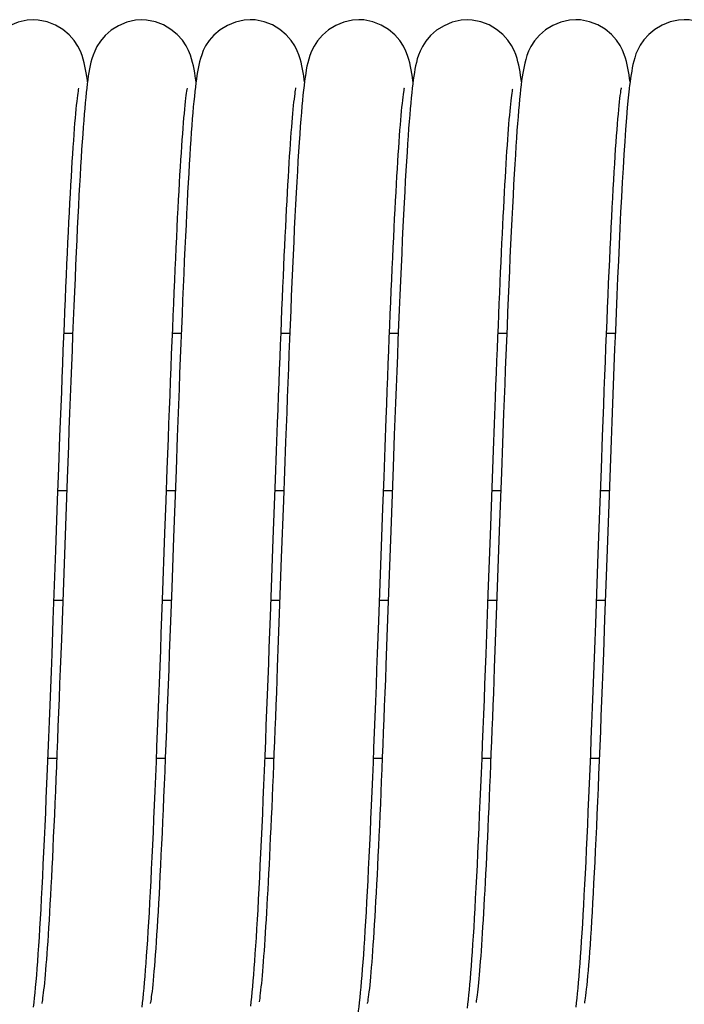
# Model space of a CAD drawing. Extents: x 25767 to 332327, y 9680 to 43838.
# Drawn here: x 28562 to 28602, y 22828 to 22887 of the extents above; entities that cross this region are included whole.
import ezdxf

# ---------------------------------------------------------------- set-up
doc = ezdxf.new("R2010")
doc.units = 0
doc.header["$LTSCALE"] = 30.734
doc.header["$MEASUREMENT"] = 0
doc.layers.get('0').update_dxf_attribs({"linetype": 'CONTINUOUS'})

# ---------------------------------------------------------------- blocks, each defined once
blk = doc.blocks.new('6245634')
at = {"color": 7, "linetype": 'Continuous'}
for p, q in [((14759.607, 41007.824), (14759.606, 41007.824)), ((14766.104, 41007.822), (14766.104, 41007.822)), ((14772.604, 41007.831), (14772.604, 41007.831)), ((14779.106, 41007.831), (14779.105, 41007.831)), ((14785.604, 41007.822), (14785.603, 41007.822)), ((14792.105, 41007.831), (14792.104, 41007.831)), ((14798.605, 41007.831), (14798.604, 41007.831)), ((14795.356, 41004.107), (14795.327, 41004.318)), ((14762.855, 41004.118), (14762.846, 41004.189)), ((14769.355, 41004.114), (14769.342, 41004.212)), ((14775.854, 41004.115), (14775.838, 41004.236)), ((14782.355, 41004.117), (14782.349, 41004.159)), ((14761.447, 40989.056), (14761.971, 40989.056)), ((14767.947, 40989.056), (14768.471, 40989.056)), ((14774.447, 40989.056), (14774.971, 40989.056)), ((14780.947, 40989.056), (14781.471, 40989.056)), ((14787.447, 40989.056), (14787.971, 40989.056)), ((14793.947, 40989.056), (14794.471, 40989.056)), ((14787.176, 40982.02), (14787.236, 40983.621)), ((14774.72, 40982.547), (14774.655, 40980.787)), ((14787.717, 40982.472), (14787.652, 40980.709)), ((14774.112, 40980.293), (14774.176, 40982.015)), ((14780.617, 40980.429), (14780.683, 40982.223)), ((14787.115, 40980.373), (14787.176, 40982.02)), ((14761.067, 40979.057), (14761.138, 40980.997)), ((14767.566, 40979.024), (14767.635, 40980.916)), ((14768.157, 40980.86), (14768.01, 40976.825)), ((14774.655, 40980.787), (14774.591, 40979.038)), ((14781.163, 40981.029), (14781.024, 40977.208)), ((14787.652, 40980.709), (14787.525, 40977.225)), ((14793.562, 40978.93), (14793.636, 40980.939)), ((14761.638, 40980.35), (14761.391, 40973.54)), ((14773.982, 40976.716), (14774.112, 40980.293)), ((14780.549, 40978.577), (14780.617, 40980.429)), ((14786.99, 40976.959), (14787.115, 40980.373)), ((14761.611, 40979.606), (14761.087, 40979.606)), ((14768.111, 40979.606), (14767.587, 40979.606)), ((14774.611, 40979.606), (14774.087, 40979.606)), ((14781.111, 40979.606), (14780.587, 40979.606)), ((14787.611, 40979.606), (14787.087, 40979.606)), ((14794.111, 40979.606), (14793.587, 40979.606)), ((14760.957, 40976.033), (14761.067, 40979.057)), ((14767.495, 40977.076), (14767.566, 40979.024)), ((14774.591, 40979.038), (14774.465, 40975.594)), ((14793.45, 40975.832), (14793.562, 40978.93)), ((14794.102, 40979.34), (14793.984, 40976.098)), ((14780.445, 40975.717), (14780.549, 40978.577)), ((14781.024, 40977.208), (14780.89, 40973.517)), ((14787.525, 40977.225), (14787.401, 40973.835)), ((14767.35, 40973.084), (14767.495, 40977.076)), ((14768.01, 40976.825), (14767.9, 40973.798)), ((14773.813, 40972.08), (14773.982, 40976.716)), ((14786.862, 40973.426), (14786.99, 40976.959)), ((14760.806, 40971.89), (14760.957, 40976.033)), ((14793.984, 40976.098), (14793.907, 40973.985)), ((14774.465, 40975.594), (14774.344, 40972.257)), ((14780.304, 40971.825), (14780.445, 40975.717)), ((14767.9, 40973.798), (14767.827, 40971.811)), ((14787.401, 40973.835), (14787.341, 40972.188)), ((14793.907, 40973.985), (14793.831, 40971.922)), ((14760.849, 40973.056), (14761.373, 40973.056)), ((14761.391, 40973.54), (14761.288, 40970.737)), ((14767.349, 40973.056), (14767.873, 40973.056)), ((14773.849, 40973.056), (14774.373, 40973.056)), ((14780.349, 40973.056), (14780.873, 40973.056)), ((14780.89, 40973.517), (14780.793, 40970.867)), ((14786.796, 40971.631), (14786.862, 40973.426)), ((14786.849, 40973.056), (14787.373, 40973.056)), ((14793.349, 40973.056), (14793.873, 40973.056)), ((14774.344, 40972.257), (14774.284, 40970.639)), ((14787.341, 40972.188), (14787.282, 40970.58)), ((14774.284, 40970.639), (14774.225, 40969.061)), ((14787.282, 40970.58), (14787.223, 40969.013)), ((14760.489, 40963.606), (14761.013, 40963.606)), ((14766.989, 40963.606), (14767.513, 40963.606)), ((14773.489, 40963.606), (14774.013, 40963.606)), ((14779.99, 40963.606), (14780.513, 40963.606)), ((14786.489, 40963.606), (14787.013, 40963.606)), ((14792.989, 40963.606), (14793.513, 40963.606))]:
    blk.add_line(p, q, dxfattribs=at)
for points in [[(14759.607, 41007.824), (14759.238, 41007.799), (14758.706, 41007.679), (14758.217, 41007.474), (14757.778, 41007.199), (14757.413, 41006.881), (14757.131, 41006.551), (14756.925, 41006.233), (14756.789, 41005.961), (14756.694, 41005.72), (14756.622, 41005.502), (14756.566, 41005.3), (14756.52, 41005.101), (14756.479, 41004.904), (14756.442, 41004.702), (14756.409, 41004.494), (14756.376, 41004.275), (14756.345, 41004.043)], [(14762.846, 41004.189), (14762.813, 41004.421), (14762.779, 41004.639), (14762.743, 41004.847), (14762.704, 41005.048), (14762.658, 41005.251), (14762.603, 41005.46), (14762.53, 41005.689), (14762.428, 41005.95), (14762.282, 41006.244), (14762.062, 41006.579), (14761.763, 41006.919), (14761.384, 41007.236), (14760.935, 41007.505), (14760.441, 41007.699), (14759.907, 41007.808), (14759.606, 41007.824)], [(14766.104, 41007.822), (14765.737, 41007.797), (14765.206, 41007.677), (14764.717, 41007.473), (14764.278, 41007.199), (14763.913, 41006.882), (14763.629, 41006.551), (14763.422, 41006.231), (14763.285, 41005.955), (14763.188, 41005.711), (14763.116, 41005.489), (14763.06, 41005.282), (14763.013, 41005.08), (14762.972, 41004.878), (14762.936, 41004.673), (14762.902, 41004.46), (14762.87, 41004.234), (14762.839, 41003.994)], [(14769.342, 41004.212), (14769.31, 41004.442), (14769.275, 41004.658), (14769.239, 41004.865), (14769.198, 41005.066), (14769.151, 41005.27), (14769.093, 41005.483), (14769.018, 41005.716), (14768.913, 41005.978), (14768.762, 41006.271), (14768.538, 41006.605), (14768.235, 41006.941), (14767.857, 41007.251), (14767.412, 41007.513), (14766.923, 41007.702), (14766.395, 41007.806), (14766.104, 41007.822)], [(14772.604, 41007.831), (14772.243, 41007.807), (14771.717, 41007.69), (14771.233, 41007.49), (14770.796, 41007.221), (14770.431, 41006.908), (14770.144, 41006.578), (14769.933, 41006.256), (14769.793, 41005.978), (14769.695, 41005.732), (14769.622, 41005.51), (14769.566, 41005.304), (14769.519, 41005.104), (14769.479, 41004.907), (14769.443, 41004.706), (14769.409, 41004.498), (14769.377, 41004.277), (14769.346, 41004.042), (14769.315, 41003.791), (14769.285, 41003.523), (14769.255, 41003.236), (14769.225, 41002.93), (14769.195, 41002.604)], [(14775.838, 41004.236), (14775.806, 41004.459), (14775.773, 41004.671), (14775.737, 41004.874), (14775.697, 41005.074), (14775.65, 41005.277), (14775.593, 41005.488), (14775.519, 41005.718), (14775.418, 41005.973), (14775.273, 41006.261), (14775.054, 41006.593), (14774.755, 41006.93), (14774.377, 41007.246), (14773.929, 41007.513), (14773.436, 41007.707), (14772.903, 41007.815), (14772.604, 41007.831)], [(14779.106, 41007.831), (14778.735, 41007.806), (14778.212, 41007.688), (14777.732, 41007.49), (14777.297, 41007.221), (14776.931, 41006.908), (14776.64, 41006.573), (14776.425, 41006.242), (14776.281, 41005.95), (14776.179, 41005.689), (14776.106, 41005.458), (14776.05, 41005.245), (14776.004, 41005.038), (14775.964, 41004.833), (14775.927, 41004.618), (14775.892, 41004.393), (14775.859, 41004.152), (14775.827, 41003.895)], [(14782.349, 41004.159), (14782.317, 41004.395), (14782.283, 41004.616), (14782.247, 41004.828), (14782.207, 41005.033), (14782.161, 41005.24), (14782.105, 41005.455), (14782.031, 41005.69), (14781.93, 41005.95), (14781.784, 41006.244), (14781.565, 41006.58), (14781.266, 41006.921), (14780.888, 41007.239), (14780.439, 41007.509), (14779.945, 41007.705), (14779.41, 41007.814), (14779.105, 41007.831)], [(14785.604, 41007.822), (14785.233, 41007.797), (14784.7, 41007.676), (14784.211, 41007.47), (14783.771, 41007.194), (14783.406, 41006.875), (14783.123, 41006.543), (14782.917, 41006.222), (14782.781, 41005.946), (14782.685, 41005.702), (14782.613, 41005.48), (14782.558, 41005.273), (14782.511, 41005.07), (14782.47, 41004.868), (14782.434, 41004.662), (14782.401, 41004.449), (14782.369, 41004.223), (14782.337, 41003.983)], [(14788.855, 41004.114), (14788.834, 41004.274), (14788.802, 41004.494), (14788.768, 41004.701), (14788.731, 41004.903), (14788.691, 41005.101), (14788.643, 41005.304), (14788.584, 41005.514), (14788.508, 41005.742), (14788.405, 41005.994), (14788.259, 41006.278), (14788.037, 41006.606), (14787.737, 41006.939), (14787.359, 41007.25), (14786.913, 41007.513), (14786.421, 41007.703), (14785.891, 41007.807), (14785.603, 41007.822)], [(14792.105, 41007.831), (14791.729, 41007.806), (14791.205, 41007.686), (14790.725, 41007.486), (14790.29, 41007.216), (14789.924, 41006.901), (14789.634, 41006.564), (14789.419, 41006.231), (14789.276, 41005.938), (14789.176, 41005.677), (14789.104, 41005.448), (14789.05, 41005.237), (14789.004, 41005.034), (14788.965, 41004.832), (14788.929, 41004.622), (14788.895, 41004.403), (14788.862, 41004.169), (14788.831, 41003.92)], [(14795.185, 41005.13), (14795.137, 41005.33), (14795.08, 41005.534), (14795.006, 41005.756), (14794.905, 41006.003), (14794.761, 41006.283), (14794.541, 41006.609), (14794.242, 41006.943), (14793.865, 41007.255), (14793.417, 41007.52), (14792.924, 41007.711), (14792.392, 41007.816), (14792.104, 41007.831)], [(14798.605, 41007.831), (14798.267, 41007.81), (14797.751, 41007.701), (14797.275, 41007.511), (14796.842, 41007.253), (14796.476, 41006.951), (14796.182, 41006.627), (14795.963, 41006.306), (14795.816, 41006.026), (14795.712, 41005.777), (14795.636, 41005.552), (14795.578, 41005.346), (14795.53, 41005.148), (14795.489, 41004.953), (14795.453, 41004.756), (14795.419, 41004.553), (14795.387, 41004.338), (14795.356, 41004.11), (14795.329, 41003.897)], [(14801.83, 41004.283), (14801.798, 41004.5), (14801.765, 41004.705), (14801.729, 41004.905), (14801.689, 41005.103), (14801.642, 41005.305), (14801.585, 41005.513), (14801.511, 41005.738), (14801.411, 41005.988), (14801.267, 41006.272), (14801.046, 41006.602), (14800.746, 41006.939), (14800.368, 41007.253), (14799.92, 41007.518), (14799.427, 41007.71), (14798.896, 41007.816), (14798.604, 41007.831)], [(14795.327, 41004.318), (14795.296, 41004.53), (14795.262, 41004.735), (14795.226, 41004.934), (14795.185, 41005.13)], [(14761.138, 40980.997), (14761.207, 40982.866), (14761.241, 40983.774), (14761.275, 40984.662), (14761.308, 40985.532), (14761.341, 40986.384), (14761.374, 40987.216), (14761.406, 40988.029), (14761.438, 40988.823), (14761.469, 40989.598), (14761.501, 40990.355), (14761.532, 40991.091), (14761.563, 40991.809), (14761.593, 40992.508), (14761.624, 40993.187), (14761.654, 40993.848), (14761.684, 40994.489), (14761.714, 40995.11), (14761.743, 40995.711), (14761.773, 40996.292), (14761.802, 40996.853), (14761.831, 40997.393), (14761.86, 40997.912), (14761.888, 40998.411), (14761.916, 40998.888), (14761.944, 40999.345), (14761.972, 40999.78), (14762, 41000.193), (14762.027, 41000.586), (14762.053, 41000.956), (14762.08, 41001.305), (14762.106, 41001.631), (14762.132, 41001.936), (14762.157, 41002.218), (14762.181, 41002.478), (14762.205, 41002.715), (14762.229, 41002.93), (14762.251, 41003.123), (14762.272, 41003.292), (14762.292, 41003.437), (14762.311, 41003.558), (14762.326, 41003.653), (14762.339, 41003.72), (14762.341, 41003.731)], [(14762.839, 41003.994), (14762.808, 41003.737), (14762.778, 41003.462), (14762.748, 41003.169), (14762.718, 41002.855), (14762.688, 41002.521)], [(14767.635, 40980.916), (14767.703, 40982.743), (14767.736, 40983.63), (14767.769, 40984.5), (14767.801, 40985.352), (14767.833, 40986.186), (14767.865, 40987.003), (14767.897, 40987.801), (14767.928, 40988.581), (14767.959, 40989.343), (14767.99, 40990.087), (14768.02, 40990.813), (14768.05, 40991.52), (14768.08, 40992.21), (14768.11, 40992.881), (14768.139, 40993.533), (14768.169, 40994.168), (14768.198, 40994.783), (14768.227, 40995.379), (14768.255, 40995.956), (14768.284, 40996.513), (14768.312, 40997.05), (14768.34, 40997.567), (14768.368, 40998.065), (14768.396, 40998.543), (14768.423, 40999), (14768.45, 40999.438), (14768.477, 40999.856), (14768.504, 41000.254), (14768.53, 41000.632), (14768.557, 41000.99), (14768.582, 41001.328), (14768.608, 41001.646), (14768.633, 41001.944), (14768.658, 41002.221), (14768.682, 41002.478), (14768.706, 41002.714), (14768.729, 41002.929), (14768.751, 41003.122), (14768.772, 41003.292), (14768.792, 41003.439), (14768.81, 41003.56), (14768.825, 41003.655), (14768.838, 41003.722), (14768.84, 41003.733)], [(14774.176, 40982.015), (14774.238, 40983.685), (14774.269, 40984.5), (14774.299, 40985.3), (14774.329, 40986.086), (14774.359, 40986.856), (14774.389, 40987.611), (14774.419, 40988.35), (14774.448, 40989.074), (14774.477, 40989.781), (14774.506, 40990.473), (14774.534, 40991.148), (14774.563, 40991.807), (14774.591, 40992.449), (14774.619, 40993.075), (14774.646, 40993.684), (14774.674, 40994.276), (14774.701, 40994.851), (14774.728, 40995.41), (14774.755, 40995.951), (14774.782, 40996.476), (14774.809, 40996.983), (14774.835, 40997.472), (14774.861, 40997.944), (14774.887, 40998.399), (14774.913, 40998.836), (14774.938, 40999.254), (14774.964, 40999.655), (14774.989, 41000.038), (14775.014, 41000.403), (14775.038, 41000.75), (14775.063, 41001.079), (14775.087, 41001.391), (14775.111, 41001.685), (14775.134, 41001.961), (14775.158, 41002.22), (14775.181, 41002.461), (14775.203, 41002.684), (14775.225, 41002.889), (14775.246, 41003.075), (14775.267, 41003.242), (14775.286, 41003.389), (14775.304, 41003.514), (14775.32, 41003.617), (14775.334, 41003.696), (14775.344, 41003.748), (14775.345, 41003.756)], [(14775.827, 41003.895), (14775.794, 41003.617), (14775.763, 41003.318), (14775.731, 41002.996), (14775.698, 41002.648)], [(14780.683, 40982.223), (14780.748, 40983.954), (14780.78, 40984.796), (14780.812, 40985.621), (14780.843, 40986.429), (14780.874, 40987.22), (14780.904, 40987.995), (14780.935, 40988.752), (14780.965, 40989.491), (14780.995, 40990.214), (14781.024, 40990.918), (14781.054, 40991.606), (14781.083, 40992.275), (14781.112, 40992.927), (14781.141, 40993.561), (14781.169, 40994.177), (14781.197, 40994.776), (14781.226, 40995.356), (14781.254, 40995.919), (14781.281, 40996.463), (14781.309, 40996.989), (14781.336, 40997.497), (14781.363, 40997.985), (14781.39, 40998.455), (14781.417, 40998.906), (14781.444, 40999.338), (14781.47, 40999.751), (14781.496, 41000.144), (14781.522, 41000.518), (14781.547, 41000.873), (14781.573, 41001.209), (14781.597, 41001.525), (14781.622, 41001.823), (14781.646, 41002.101), (14781.67, 41002.36), (14781.694, 41002.599), (14781.716, 41002.819), (14781.739, 41003.018), (14781.76, 41003.197), (14781.78, 41003.353), (14781.799, 41003.488), (14781.816, 41003.598), (14781.83, 41003.683), (14781.841, 41003.741), (14781.843, 41003.749)], [(14782.337, 41003.983), (14782.307, 41003.725), (14782.276, 41003.449), (14782.246, 41003.152), (14782.216, 41002.834)], [(14788.831, 41003.92), (14788.799, 41003.653), (14788.768, 41003.368), (14788.738, 41003.064), (14788.707, 41002.739)], [(14794.704, 41002.697), (14794.728, 41002.92), (14794.751, 41003.119), (14794.773, 41003.294), (14794.794, 41003.445), (14794.813, 41003.569), (14794.829, 41003.667), (14794.841, 41003.734), (14794.843, 41003.745)], [(14795.331, 41003.927), (14795.303, 41003.694), (14795.246, 41003.159), (14795.192, 41002.576)], [(14787.236, 40983.621), (14787.294, 40985.173), (14787.323, 40985.929), (14787.352, 40986.672), (14787.381, 40987.401), (14787.409, 40988.116), (14787.438, 40988.817), (14787.466, 40989.503), (14787.493, 40990.175), (14787.521, 40990.832), (14787.548, 40991.474), (14787.575, 40992.101), (14787.602, 40992.713), (14787.629, 40993.309), (14787.656, 40993.889), (14787.682, 40994.453), (14787.708, 40995.002), (14787.734, 40995.534), (14787.76, 40996.05), (14787.786, 40996.549), (14787.811, 40997.032), (14787.837, 40997.499), (14787.862, 40997.949), (14787.886, 40998.384), (14787.911, 40998.802), (14787.936, 40999.204), (14787.96, 40999.59), (14787.984, 40999.96), (14788.008, 41000.314), (14788.032, 41000.652), (14788.055, 41000.974), (14788.079, 41001.28), (14788.102, 41001.57), (14788.124, 41001.845), (14788.147, 41002.103), (14788.169, 41002.344), (14788.191, 41002.57), (14788.212, 41002.778), (14788.233, 41002.97), (14788.254, 41003.144), (14788.273, 41003.3), (14788.292, 41003.436), (14788.308, 41003.551), (14788.323, 41003.643), (14788.326, 41003.662)], [(14762.688, 41002.521), (14762.658, 41002.166), (14762.628, 41001.789), (14762.597, 41001.39), (14762.567, 41000.967), (14762.536, 41000.52), (14762.505, 41000.049), (14762.474, 40999.554), (14762.442, 40999.033), (14762.41, 40998.486), (14762.378, 40997.913), (14762.346, 40997.313), (14762.313, 40996.686), (14762.28, 40996.032), (14762.246, 40995.349), (14762.212, 40994.639), (14762.178, 40993.901), (14762.143, 40993.136), (14762.108, 40992.344), (14762.073, 40991.526), (14762.038, 40990.685), (14762.002, 40989.821), (14761.966, 40988.936), (14761.93, 40988.032), (14761.893, 40987.111), (14761.857, 40986.174), (14761.82, 40985.225), (14761.784, 40984.264), (14761.747, 40983.294), (14761.711, 40982.317), (14761.638, 40980.35)], [(14769.195, 41002.604), (14769.165, 41002.256), (14769.135, 41001.887), (14769.105, 41001.495), (14769.074, 41001.079), (14769.044, 41000.64), (14769.013, 41000.176), (14768.982, 40999.687), (14768.95, 40999.172), (14768.919, 40998.632), (14768.887, 40998.067), (14768.855, 40997.476), (14768.822, 40996.859), (14768.789, 40996.217), (14768.756, 40995.549), (14768.723, 40994.857), (14768.689, 40994.139), (14768.655, 40993.397), (14768.621, 40992.63), (14768.587, 40991.84), (14768.552, 40991.027), (14768.517, 40990.192), (14768.482, 40989.335), (14768.447, 40988.459), (14768.411, 40987.563), (14768.375, 40986.649), (14768.339, 40985.718), (14768.303, 40984.772), (14768.267, 40983.811), (14768.23, 40982.838), (14768.157, 40980.86)], [(14775.698, 41002.648), (14775.666, 41002.272), (14775.633, 41001.868), (14775.6, 41001.433), (14775.566, 41000.966), (14775.532, 41000.466), (14775.497, 40999.931)], [(14782.216, 41002.834), (14782.185, 41002.492), (14782.155, 41002.127), (14782.123, 41001.736), (14782.092, 41001.318), (14782.06, 41000.873), (14782.028, 41000.397), (14781.995, 40999.892), (14781.962, 40999.354), (14781.928, 40998.783), (14781.893, 40998.177), (14781.858, 40997.537), (14781.822, 40996.862), (14781.786, 40996.155), (14781.75, 40995.416), (14781.713, 40994.647), (14781.676, 40993.851), (14781.639, 40993.03), (14781.602, 40992.187), (14781.565, 40991.325), (14781.528, 40990.444), (14781.491, 40989.547), (14781.454, 40988.635), (14781.417, 40987.711), (14781.38, 40986.775), (14781.344, 40985.83), (14781.307, 40984.877), (14781.271, 40983.919), (14781.235, 40982.957), (14781.163, 40981.029)], [(14788.707, 41002.739), (14788.676, 41002.391), (14788.646, 41002.02), (14788.614, 41001.622), (14788.583, 41001.197), (14788.551, 41000.743), (14788.518, 41000.256), (14788.485, 40999.736), (14788.451, 40999.181), (14788.416, 40998.588), (14788.381, 40997.961), (14788.345, 40997.299), (14788.309, 40996.606), (14788.273, 40995.885), (14788.236, 40995.139), (14788.2, 40994.371), (14788.164, 40993.585), (14788.128, 40992.785), (14788.092, 40991.971), (14788.057, 40991.144), (14788.022, 40990.307), (14787.987, 40989.46), (14787.952, 40988.604), (14787.918, 40987.741), (14787.884, 40986.872), (14787.85, 40985.997), (14787.816, 40985.119), (14787.783, 40984.238), (14787.717, 40982.472)], [(14793.636, 40980.939), (14793.708, 40982.88), (14793.743, 40983.82), (14793.778, 40984.739), (14793.812, 40985.636), (14793.846, 40986.513), (14793.879, 40987.368), (14793.913, 40988.201), (14793.945, 40989.013), (14793.978, 40989.804), (14794.01, 40990.574), (14794.042, 40991.323), (14794.073, 40992.052), (14794.105, 40992.759), (14794.136, 40993.447), (14794.166, 40994.114), (14794.197, 40994.761), (14794.227, 40995.388), (14794.258, 40995.996), (14794.288, 40996.582), (14794.318, 40997.148), (14794.347, 40997.692), (14794.377, 40998.215), (14794.406, 40998.715), (14794.435, 40999.193), (14794.463, 40999.647), (14794.492, 41000.079), (14794.52, 41000.487), (14794.547, 41000.872), (14794.575, 41001.234), (14794.602, 41001.573), (14794.628, 41001.889), (14794.654, 41002.181), (14794.68, 41002.451), (14794.704, 41002.697)], [(14795.192, 41002.576), (14795.139, 41001.943), (14795.087, 41001.261), (14795.037, 41000.532), (14794.987, 40999.76), (14794.937, 40998.947), (14794.889, 40998.096), (14794.841, 40997.211), (14794.793, 40996.294), (14794.746, 40995.348), (14794.7, 40994.376), (14794.654, 40993.38), (14794.609, 40992.363), (14794.565, 40991.326), (14794.52, 40990.272), (14794.476, 40989.204), (14794.433, 40988.125), (14794.39, 40987.036), (14794.348, 40985.941), (14794.306, 40984.841), (14794.264, 40983.739), (14794.223, 40982.636), (14794.182, 40981.534), (14794.102, 40979.34)], [(14775.497, 40999.931), (14775.462, 40999.363), (14775.426, 40998.762), (14775.39, 40998.129), (14775.354, 40997.465), (14775.317, 40996.772), (14775.281, 40996.051), (14775.244, 40995.304), (14775.207, 40994.534), (14775.171, 40993.743), (14775.134, 40992.933), (14775.098, 40992.108), (14775.062, 40991.269), (14775.026, 40990.42), (14774.991, 40989.563), (14774.956, 40988.698), (14774.921, 40987.828), (14774.887, 40986.953), (14774.853, 40986.075), (14774.819, 40985.194), (14774.786, 40984.312), (14774.72, 40982.547)], [(14792.244, 40949.829), (14792.274, 40950.164), (14792.304, 40950.52), (14792.334, 40950.898), (14792.365, 40951.299), (14792.395, 40951.723), (14792.426, 40952.172), (14792.457, 40952.645), (14792.488, 40953.144), (14792.52, 40953.669), (14792.552, 40954.22), (14792.584, 40954.799), (14792.617, 40955.405), (14792.65, 40956.038), (14792.684, 40956.699), (14792.717, 40957.388), (14792.751, 40958.104), (14792.786, 40958.846), (14792.82, 40959.615), (14792.855, 40960.41), (14792.891, 40961.23), (14792.926, 40962.074), (14792.962, 40962.942), (14792.998, 40963.834), (14793.035, 40964.747), (14793.072, 40965.682), (14793.109, 40966.637), (14793.146, 40967.611), (14793.184, 40968.603), (14793.222, 40969.611), (14793.26, 40970.631), (14793.298, 40971.662), (14793.45, 40975.832)], [(14766.244, 40949.829), (14766.275, 40950.167), (14766.305, 40950.529), (14766.336, 40950.914), (14766.367, 40951.325), (14766.398, 40951.761), (14766.43, 40952.224), (14766.462, 40952.715), (14766.494, 40953.234), (14766.527, 40953.782), (14766.56, 40954.358), (14766.593, 40954.963), (14766.627, 40955.596), (14766.661, 40956.257), (14766.695, 40956.947), (14766.73, 40957.663), (14766.765, 40958.407), (14766.8, 40959.176), (14766.836, 40959.971), (14766.872, 40960.79), (14766.908, 40961.633), (14766.944, 40962.499), (14766.98, 40963.386), (14767.017, 40964.294), (14767.054, 40965.221), (14767.091, 40966.165), (14767.128, 40967.125), (14767.165, 40968.098), (14767.202, 40969.083), (14767.239, 40970.076), (14767.276, 40971.075), (14767.35, 40973.084)], [(14759.749, 40949.874), (14759.78, 40950.225), (14759.811, 40950.601), (14759.843, 40951.002), (14759.874, 40951.428), (14759.906, 40951.882), (14759.939, 40952.362), (14759.971, 40952.871), (14760.004, 40953.407), (14760.038, 40953.973), (14760.071, 40954.567), (14760.105, 40955.189), (14760.14, 40955.841), (14760.174, 40956.521), (14760.209, 40957.231), (14760.245, 40957.968), (14760.281, 40958.734), (14760.317, 40959.528), (14760.353, 40960.349), (14760.389, 40961.197), (14760.426, 40962.071), (14760.463, 40962.969), (14760.501, 40963.891), (14760.539, 40964.836), (14760.576, 40965.801), (14760.615, 40966.784), (14760.653, 40967.784), (14760.691, 40968.797), (14760.729, 40969.821), (14760.806, 40971.89)], [(14772.752, 40949.92), (14772.783, 40950.265), (14772.813, 40950.633), (14772.844, 40951.025), (14772.875, 40951.441), (14772.906, 40951.884), (14772.938, 40952.353), (14772.97, 40952.85), (14773.003, 40953.376), (14773.036, 40953.933), (14773.069, 40954.521), (14773.103, 40955.14), (14773.137, 40955.79), (14773.172, 40956.471), (14773.207, 40957.182), (14773.243, 40957.92), (14773.278, 40958.685), (14773.314, 40959.476), (14773.35, 40960.29), (14773.386, 40961.126), (14773.422, 40961.981), (14773.459, 40962.854), (14773.495, 40963.743), (14773.531, 40964.644), (14773.567, 40965.556), (14773.603, 40966.476), (14773.638, 40967.402), (14773.674, 40968.333), (14773.709, 40969.268), (14773.744, 40970.205), (14773.813, 40972.08)], [(14793.831, 40971.922), (14793.757, 40969.918), (14793.72, 40968.94), (14793.684, 40967.979), (14793.648, 40967.036), (14793.612, 40966.113), (14793.577, 40965.209), (14793.542, 40964.325), (14793.507, 40963.462), (14793.472, 40962.621), (14793.438, 40961.802), (14793.404, 40961.006), (14793.37, 40960.233), (14793.337, 40959.485), (14793.304, 40958.76), (14793.271, 40958.06), (14793.238, 40957.384), (14793.206, 40956.733), (14793.174, 40956.107), (14793.142, 40955.506), (14793.11, 40954.929), (14793.079, 40954.378), (14793.048, 40953.852), (14793.017, 40953.351), (14792.987, 40952.875), (14792.957, 40952.425), (14792.928, 40952), (14792.899, 40951.601), (14792.87, 40951.229), (14792.842, 40950.883), (14792.814, 40950.564), (14792.787, 40950.272), (14792.761, 40950.008), (14792.736, 40949.771), (14792.712, 40949.562), (14792.689, 40949.381), (14792.668, 40949.227), (14792.649, 40949.101), (14792.633, 40949.004), (14792.621, 40948.939), (14792.618, 40948.926)], [(14767.827, 40971.811), (14767.755, 40969.869), (14767.72, 40968.92), (14767.685, 40967.987), (14767.65, 40967.073), (14767.615, 40966.179), (14767.581, 40965.305), (14767.547, 40964.454), (14767.513, 40963.624), (14767.48, 40962.817), (14767.448, 40962.032), (14767.415, 40961.27), (14767.383, 40960.531), (14767.351, 40959.815), (14767.32, 40959.121), (14767.289, 40958.451), (14767.258, 40957.804), (14767.228, 40957.18), (14767.198, 40956.579), (14767.168, 40956.002), (14767.139, 40955.448), (14767.11, 40954.917), (14767.081, 40954.409), (14767.053, 40953.923), (14767.024, 40953.46), (14766.997, 40953.019), (14766.969, 40952.601), (14766.942, 40952.205), (14766.915, 40951.832), (14766.889, 40951.481), (14766.863, 40951.151), (14766.838, 40950.844), (14766.813, 40950.558), (14766.788, 40950.294), (14766.765, 40950.052), (14766.742, 40949.831), (14766.72, 40949.632), (14766.698, 40949.455), (14766.678, 40949.3), (14766.66, 40949.167), (14766.643, 40949.059), (14766.629, 40948.975), (14766.618, 40948.919), (14766.617, 40948.911)], [(14779.248, 40949.878), (14779.278, 40950.219), (14779.308, 40950.583), (14779.338, 40950.969), (14779.369, 40951.38), (14779.4, 40951.815), (14779.431, 40952.276), (14779.463, 40952.764), (14779.495, 40953.278), (14779.528, 40953.82), (14779.56, 40954.39), (14779.594, 40954.989), (14779.627, 40955.617), (14779.661, 40956.272), (14779.695, 40956.955), (14779.73, 40957.665), (14779.765, 40958.402), (14779.8, 40959.165), (14779.835, 40959.953), (14779.871, 40960.766), (14779.907, 40961.601), (14779.943, 40962.458), (14779.979, 40963.335), (14780.015, 40964.23), (14780.051, 40965.141), (14780.087, 40966.067), (14780.123, 40967.005), (14780.159, 40967.955), (14780.196, 40968.914), (14780.232, 40969.88), (14780.304, 40971.825)], [(14785.764, 40950.051), (14785.794, 40950.394), (14785.824, 40950.759), (14785.854, 40951.146), (14785.884, 40951.558), (14785.914, 40951.995), (14785.945, 40952.458), (14785.977, 40952.949), (14786.008, 40953.468), (14786.04, 40954.016), (14786.073, 40954.593), (14786.106, 40955.201), (14786.14, 40955.838), (14786.173, 40956.504), (14786.208, 40957.197), (14786.242, 40957.917), (14786.277, 40958.662), (14786.312, 40959.432), (14786.347, 40960.223), (14786.382, 40961.035), (14786.418, 40961.865), (14786.453, 40962.712), (14786.488, 40963.574), (14786.523, 40964.447), (14786.558, 40965.331), (14786.593, 40966.223), (14786.628, 40967.12), (14786.662, 40968.021), (14786.696, 40968.923), (14786.73, 40969.826), (14786.796, 40971.631)], [(14761.288, 40970.737), (14761.22, 40968.93), (14761.187, 40968.048), (14761.154, 40967.182), (14761.121, 40966.332), (14761.088, 40965.499), (14761.056, 40964.684), (14761.024, 40963.888), (14760.993, 40963.112), (14760.961, 40962.355), (14760.93, 40961.617), (14760.899, 40960.9), (14760.869, 40960.203), (14760.838, 40959.526), (14760.808, 40958.869), (14760.779, 40958.234), (14760.749, 40957.619), (14760.72, 40957.024), (14760.691, 40956.451), (14760.663, 40955.899), (14760.634, 40955.368), (14760.606, 40954.858), (14760.579, 40954.369), (14760.551, 40953.901), (14760.524, 40953.455), (14760.498, 40953.029), (14760.471, 40952.625), (14760.445, 40952.242), (14760.419, 40951.88), (14760.394, 40951.539), (14760.369, 40951.219), (14760.344, 40950.919), (14760.32, 40950.639), (14760.297, 40950.379), (14760.273, 40950.139), (14760.251, 40949.919), (14760.229, 40949.719), (14760.208, 40949.538), (14760.188, 40949.379), (14760.169, 40949.24), (14760.152, 40949.122), (14760.136, 40949.027), (14760.124, 40948.955), (14760.115, 40948.909), (14760.113, 40948.903)], [(14780.793, 40970.867), (14780.729, 40969.166), (14780.698, 40968.336), (14780.667, 40967.52), (14780.636, 40966.718), (14780.605, 40965.932), (14780.575, 40965.161), (14780.545, 40964.406), (14780.515, 40963.666), (14780.486, 40962.942), (14780.456, 40962.233), (14780.427, 40961.541), (14780.398, 40960.864), (14780.369, 40960.204), (14780.34, 40959.56), (14780.311, 40958.933), (14780.283, 40958.323), (14780.255, 40957.731), (14780.227, 40957.156), (14780.199, 40956.599), (14780.171, 40956.06), (14780.144, 40955.54), (14780.116, 40955.037), (14780.089, 40954.554), (14780.063, 40954.089), (14780.036, 40953.644), (14780.01, 40953.217), (14779.983, 40952.81), (14779.957, 40952.423), (14779.932, 40952.055), (14779.906, 40951.706), (14779.881, 40951.376), (14779.857, 40951.066), (14779.832, 40950.775), (14779.808, 40950.504), (14779.784, 40950.252), (14779.761, 40950.019), (14779.739, 40949.807), (14779.717, 40949.614), (14779.696, 40949.442), (14779.676, 40949.292), (14779.658, 40949.162), (14779.641, 40949.056), (14779.627, 40948.973), (14779.617, 40948.918), (14779.615, 40948.91)], [(14774.225, 40969.061), (14774.167, 40967.527), (14774.138, 40966.778), (14774.11, 40966.041), (14774.081, 40965.317), (14774.053, 40964.605), (14774.025, 40963.907), (14773.997, 40963.223), (14773.97, 40962.553), (14773.942, 40961.898), (14773.915, 40961.257), (14773.888, 40960.631), (14773.861, 40960.021), (14773.834, 40959.426), (14773.807, 40958.848), (14773.781, 40958.285), (14773.755, 40957.738), (14773.729, 40957.207), (14773.703, 40956.692), (14773.677, 40956.193), (14773.652, 40955.709), (14773.627, 40955.242), (14773.601, 40954.79), (14773.576, 40954.353), (14773.552, 40953.933), (14773.527, 40953.528), (14773.503, 40953.138), (14773.478, 40952.764), (14773.454, 40952.406), (14773.431, 40952.064), (14773.407, 40951.737), (14773.383, 40951.426), (14773.36, 40951.132), (14773.337, 40950.853), (14773.315, 40950.59), (14773.292, 40950.344), (14773.27, 40950.114), (14773.248, 40949.9), (14773.227, 40949.704), (14773.207, 40949.527), (14773.187, 40949.369), (14773.169, 40949.231), (14773.152, 40949.115), (14773.137, 40949.021), (14773.134, 40949.002)], [(14787.223, 40969.013), (14787.166, 40967.491), (14787.137, 40966.747), (14787.109, 40966.016), (14787.08, 40965.297), (14787.052, 40964.59), (14787.024, 40963.897), (14786.997, 40963.216), (14786.969, 40962.549), (14786.942, 40961.896), (14786.915, 40961.256), (14786.888, 40960.631), (14786.861, 40960.02), (14786.834, 40959.424), (14786.807, 40958.842), (14786.781, 40958.277), (14786.755, 40957.727), (14786.729, 40957.192), (14786.703, 40956.674), (14786.677, 40956.173), (14786.652, 40955.687), (14786.626, 40955.218), (14786.601, 40954.766), (14786.577, 40954.331), (14786.552, 40953.911), (14786.527, 40953.509), (14786.503, 40953.122), (14786.479, 40952.752), (14786.455, 40952.399), (14786.432, 40952.062), (14786.409, 40951.741), (14786.386, 40951.436), (14786.363, 40951.148), (14786.34, 40950.876), (14786.318, 40950.62), (14786.297, 40950.381), (14786.275, 40950.157), (14786.254, 40949.95), (14786.234, 40949.76), (14786.214, 40949.586), (14786.195, 40949.43), (14786.177, 40949.291), (14786.16, 40949.171), (14786.145, 40949.069), (14786.131, 40948.989), (14786.129, 40948.973)], [(14785.615, 40948.624), (14785.645, 40948.874), (14785.675, 40949.141), (14785.705, 40949.425), (14785.735, 40949.729), (14785.764, 40950.051)], [(14759.624, 40948.693), (14759.656, 40948.958), (14759.687, 40949.242), (14759.718, 40949.547), (14759.749, 40949.874)], [(14766.122, 40948.68), (14766.153, 40948.939), (14766.183, 40949.216), (14766.214, 40949.512), (14766.244, 40949.829)], [(14772.63, 40948.74), (14772.661, 40949.007), (14772.691, 40949.291), (14772.722, 40949.595), (14772.752, 40949.92)], [(14775.859, 40944.849), (14776.152, 40944.864), (14776.682, 40944.97), (14777.175, 40945.161), (14777.622, 40945.426), (14778.001, 40945.74), (14778.303, 40946.078), (14778.526, 40946.413), (14778.675, 40946.708), (14778.778, 40946.971), (14778.852, 40947.201), (14778.908, 40947.411), (14778.954, 40947.614), (14778.993, 40947.815), (14779.029, 40948.022), (14779.063, 40948.239), (14779.095, 40948.469), (14779.126, 40948.714), (14779.157, 40948.977), (14779.187, 40949.258), (14779.218, 40949.558), (14779.248, 40949.878)], [(14792.123, 40948.684), (14792.154, 40948.943), (14792.184, 40949.219), (14792.214, 40949.514), (14792.244, 40949.829)]]:
    blk.add_lwpolyline(points, dxfattribs=at)

msp = doc.modelspace()

# ---------------------------------------------------------------- block references
msp.add_blockref('6245634', (13803.03, -18120.545))

doc.saveas('drawing.dxf')
